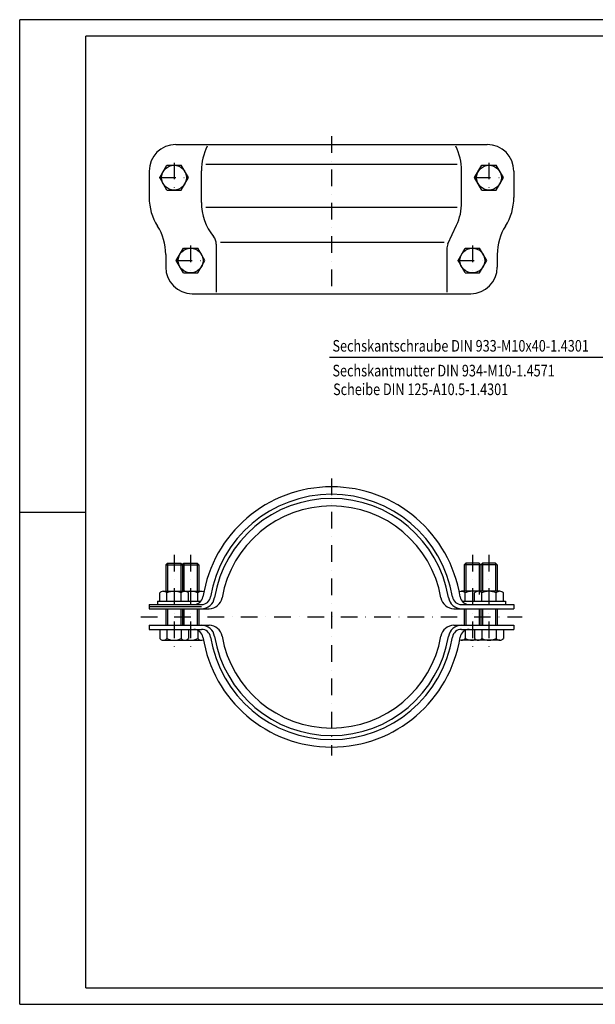
# Model space of a CAD drawing. Extents: x 0 to 840, y 0 to 594.
import ezdxf

# ---------------------------------------------------------------- set-up
doc = ezdxf.new("R2010")
doc.units = 0
doc.header["$LTSCALE"] = 20
doc.header["$MEASUREMENT"] = 0
doc.linetypes.add('STRICHPUNKT', pattern=[1, 0.5, -0.25, 0, -0.25])
for name, color, linetype in [('HILF', 2, 'Continuous'), ('MITTEL', 2, 'STRICHPUNKT'), ('STEMPEL', 3, 'Continuous'), ('TEXT', 7, 'Continuous')]:
    doc.layers.add(name, color=color, linetype=linetype)
doc.styles.add('GREEKS', font='SIMPLEX.shx', dxfattribs={"width": 0.8})

msp = doc.modelspace()

# ---------------------------------------------------------------- linework, layer by layer
at = {"layer": 'HILF'}
for p, q in [((840, 594), (0, 594)), ((0, 0), (0, 594)), ((112.3797679730233, 506.7761838697577), (263.877641498781, 506.7761838697577)), ((112.2667717831664, 480.923638662441), (263.9906376886379, 480.923638662441)), ((118.6287047359021, 458.5200737451635), (118.6287047359021, 429.7081255813337)), ((121.0575010226933, 459.7112934123126), (255.999385671367, 459.7112934123126)), ((257.6287047359021, 455.6301742743906), (257.6287047359021, 429.7081255813337)), ((186.8897283320644, 390.4371761870466), (386.824585612849, 390.4371761870466)), ((0, 297), (40, 297)), ((89.12870473590215, 266.1672349510602), (89.12870473590215, 249.1672349510602)), ((97.12870473590215, 266.1672349510602), (97.12870473590215, 249.1672349510601)), ((99.12870473590215, 266.1672349510602), (99.12870473590215, 249.1672349510602)), ((107.1287047359021, 266.1672349510602), (107.1287047359021, 249.1672349510602)), ((269.1287047359021, 266.1672349510602), (269.1287047359021, 249.1672349510602)), ((277.1287047359021, 266.1672349510602), (277.1287047359021, 247.1672349510601)), ((279.1287047359021, 266.1672349510602), (279.1287047359021, 249.1672349510601)), ((287.1287047359021, 266.1672349510602), (287.1287047359021, 249.1672349510602)), ((89.12870473590215, 238.6672349510601), (89.12870473590215, 228.6672349510601)), ((97.12870473590215, 238.6672349510601), (97.12870473590215, 228.6672349510601)), ((99.12870473590215, 238.6672349510601), (99.12870473590215, 228.6672349510601)), ((107.1287047359021, 238.6672349510601), (107.1287047359021, 228.6672349510601)), ((269.1287047359021, 238.6672349510601), (269.1287047359021, 228.6672349510601)), ((277.1287047359021, 238.6672349510601), (277.1287047359021, 228.6672349510601)), ((279.1287047359021, 238.6672349510601), (279.1287047359021, 228.6672349510601)), ((287.1287047359021, 238.6672349510601), (287.1287047359021, 228.6672349510601)), ((0, 0), (840, 0))]:
    msp.add_line(p, q, dxfattribs=at)
at = {"layer": 'HILF', "linetype": 'Continuous'}
for p, q in [((109.6287047359021, 483.7985230646927), (109.6287047359021, 502.9051456202285)), ((266.6287047359021, 483.7985230646927), (266.6287047359021, 502.9051456202285)), ((258.3313963331275, 458.7998112374461), (263.5837078145933, 470.0634295581199))]:
    msp.add_line(p, q, dxfattribs=at)
for centre, radius, start, end in [((142.1287047359021, 502.9051456202285), 32.49973625969209, 152.9041772970416, 180), ((234.1287047359021, 502.9051456202285), 32.49973625969209, 0, 27.0958227029584), ((142.1287047359021, 483.7985230646927), 32.5, 180, 219.1949674259761), ((234.1287047359021, 483.7985230646927), 32.5, 335.0000000000006, 0)]:
    msp.add_arc(centre, radius, start, end, dxfattribs=at)
at = {"layer": 'HILF'}
for centre, start, end in [((111.1287047359021, 458.5200737451635), 0, 39.1949674259802), ((265.1287047359021, 455.6301742743906), 155.0000000000006, 180)]:
    msp.add_arc(centre, 7.5, start, end, dxfattribs=at)
at = {"layer": 'MITTEL'}
for p, q in [((188.1287047359021, 523.7081255813337), (188.1287047359021, 423.7081255813337)), ((93.12870473590215, 507.7081255813337), (93.12870473590215, 489.7081255813337)), ((283.1287047359021, 507.7081255813337), (283.1287047359021, 489.7081255813337)), ((84.12870473590215, 498.7081255813337), (102.1287047359021, 498.7081255813337)), ((274.1287047359021, 498.7081255813337), (292.1287047359021, 498.7081255813337)), ((103.1287047359021, 457.7081255813337), (103.1287047359021, 439.7081255813337)), ((273.1287047359021, 457.7081255813337), (273.1287047359021, 439.7081255813337)), ((94.12870473590215, 448.7081255813337), (112.1287047359021, 448.7081255813337)), ((264.1287047359021, 448.7081255813337), (282.1287047359021, 448.7081255813337)), ((188.1287047359021, 317.1672349510601), (188.1287047359021, 150.1672349510601)), ((93.12870473590215, 271.1672349510602), (93.12870473590215, 214.6672349510602)), ((103.1287047359021, 271.1672349510602), (103.1287047359021, 214.6672349510602)), ((273.1287047359021, 271.1672349510602), (273.1287047359021, 214.6672349510602)), ((283.1287047359021, 271.1672349510602), (283.1287047359021, 214.6672349510602)), ((73.12870473590215, 233.6672349510602), (303.1287047359021, 233.6672349510601))]:
    msp.add_line(p, q, dxfattribs=at)
at = {"layer": 'STEMPEL'}
for p, q in [((830, 584), (40, 584)), ((40, 10), (40, 584)), ((94.12870473590215, 518.7081255813337), (282.1287047359021, 518.7081255813337)), ((84.46845069805772, 498.7081255813337), (88.79857771697993, 506.2081255813337)), ((88.79857771697993, 506.2081255813337), (97.45883175482436, 506.2081255813337)), ((101.7889587737466, 498.7081255813337), (97.45883175482436, 506.2081255813337)), ((274.4684506980577, 498.7081255813337), (278.7985777169799, 506.2081255813337)), ((278.7985777169799, 506.2081255813337), (287.4588317548244, 506.2081255813337)), ((291.7889587737466, 498.7081255813337), (287.4588317548244, 506.2081255813337)), ((78.12870473590215, 502.7081255813337), (78.12870473590215, 486.7081255813337)), ((298.1287047359021, 502.7081255813337), (298.1287047359021, 486.7081255813337)), ((88.79857771697993, 491.2081255813337), (84.46845069805772, 498.7081255813337)), ((97.45883175482436, 491.2081255813337), (101.7889587737466, 498.7081255813337)), ((278.7985777169799, 491.2081255813337), (274.4684506980577, 498.7081255813337)), ((287.4588317548244, 491.2081255813337), (291.7889587737466, 498.7081255813337)), ((88.79857771697993, 491.2081255813337), (97.45883175482436, 491.2081255813337)), ((278.7985777169799, 491.2081255813337), (287.4588317548244, 491.2081255813337)), ((88.12870473590215, 452.3569975066984), (88.12870473590215, 444.7081255813337)), ((94.46845069805772, 448.7081255813337), (98.79857771697993, 456.2081255813337)), ((98.79857771697993, 456.2081255813337), (107.4588317548244, 456.2081255813337)), ((111.7889587737466, 448.7081255813337), (107.4588317548244, 456.2081255813337)), ((264.4684506980577, 448.7081255813337), (268.7985777169799, 456.2081255813337)), ((268.7985777169799, 456.2081255813337), (277.4588317548244, 456.2081255813337)), ((281.7889587737466, 448.7081255813337), (277.4588317548244, 456.2081255813337)), ((288.1287047359021, 452.3569975066987), (288.1287047359021, 444.7081255813337)), ((98.79857771697993, 441.2081255813337), (94.46845069805772, 448.7081255813337)), ((107.4588317548244, 441.2081255813337), (111.7889587737466, 448.7081255813337)), ((268.7985777169799, 441.2081255813337), (264.4684506980577, 448.7081255813337)), ((277.4588317548244, 441.2081255813337), (281.7889587737466, 448.7081255813337)), ((98.79857771697993, 441.2081255813337), (107.4588317548244, 441.2081255813337)), ((268.7985777169799, 441.2081255813337), (277.4588317548244, 441.2081255813337)), ((104.1287047359021, 428.7081255813337), (272.1287047359021, 428.7081255813337)), ((89.12870473590215, 266.1672349510602), (88.12870473590215, 265.1672349510602)), ((88.12870473590215, 265.1672349510602), (108.1287047359021, 265.1672349510602)), ((88.12870473590215, 265.1672349510602), (88.12870473590215, 249.1672349510601)), ((89.12870473590215, 266.1672349510602), (97.12870473590215, 266.1672349510602)), ((97.12870473590215, 266.1672349510602), (98.12870473590215, 265.1672349510602)), ((98.12870473590215, 265.1672349510602), (99.12870473590215, 266.1672349510602)), ((98.12870473590215, 265.1672349510602), (98.12870473590215, 249.1672349510602)), ((98.12870473590215, 265.1672349510602), (98.12870473590215, 249.1672349510602)), ((99.12870473590215, 266.1672349510602), (107.1287047359021, 266.1672349510602)), ((108.1287047359021, 265.1672349510602), (107.1287047359021, 266.1672349510602)), ((108.1287047359021, 265.1672349510602), (108.1287047359021, 249.1672349510601)), ((268.1287047359021, 265.1672349510602), (269.1287047359021, 266.1672349510602)), ((268.1287047359021, 265.1672349510602), (268.1287047359021, 249.1672349510601)), ((288.1287047359021, 265.1672349510602), (268.1287047359021, 265.1672349510602)), ((277.1287047359021, 266.1672349510602), (269.1287047359021, 266.1672349510602)), ((278.1287047359021, 265.1672349510602), (277.1287047359021, 266.1672349510602)), ((279.1287047359021, 266.1672349510602), (278.1287047359021, 265.1672349510602)), ((278.1287047359021, 265.1672349510602), (278.1287047359021, 249.1672349510602)), ((278.1287047359021, 265.1672349510602), (278.1287047359021, 249.1672349510601)), ((287.1287047359021, 266.1672349510602), (279.1287047359021, 266.1672349510602)), ((287.1287047359021, 266.1672349510602), (288.1287047359021, 265.1672349510602)), ((288.1287047359021, 265.1672349510602), (288.1287047359022, 249.1672349510601)), ((84.46845069805772, 243.1672349510601), (84.46845069805772, 248.1672349510601)), ((86.63351420751883, 249.1672349510601), (109.6238952642855, 249.1672349510601)), ((88.79857771697993, 243.1672349510601), (88.79857771697993, 248.1672349510601)), ((97.45883175482436, 243.1672349510601), (97.45883175482436, 248.1672349510601)), ((101.7889587737466, 243.1672349510601), (101.7889587737466, 248.1672349510601)), ((107.4588317548243, 243.1672349510601), (107.4588317548244, 248.1672349510601)), ((289.6238952642855, 249.1672349510601), (266.6335142075188, 249.1672349510601)), ((268.7985777169799, 243.6795987764346), (268.7985777169799, 248.1672349510601)), ((274.4684506980577, 243.1672349510601), (274.4684506980577, 248.1672349510601)), ((278.7985777169799, 243.1672349510601), (278.7985777169799, 248.1672349510601)), ((287.4588317548244, 243.1672349510601), (287.4588317548244, 248.1672349510601)), ((291.7889587737466, 243.1672349510601), (291.7889587737466, 248.1672349510601)), ((78.12870473590215, 241.1672349510601), (109.6987997251219, 241.1672349510601)), ((78.12870473590215, 241.1672349510601), (78.12870473590215, 238.6672349510601)), ((78.12870473590215, 239.9172349510601), (109.6987997251219, 239.9172349510601)), ((78.12870473590215, 238.6672349510601), (114.2639634854247, 238.6672349510601)), ((83.12870473590215, 243.1672349510601), (83.12870473590215, 241.1672349510601)), ((83.12870473590215, 243.1672349510601), (109.3833944903711, 243.1672349510601)), ((88.12870473590215, 238.6672349510601), (88.12870473590215, 228.6672349510601)), ((98.12870473590215, 238.6672349510601), (98.12870473590215, 228.6672349510601)), ((98.12870473590215, 238.6672349510601), (98.12870473590215, 228.6672349510601)), ((103.1287047359021, 243.1672349510601), (103.1287047359021, 241.1672349510601)), ((108.1287047359021, 238.6672349510601), (108.1287047359021, 228.6672349510601)), ((261.9934459863798, 238.6672349510601), (298.1287047359021, 238.6672349510601)), ((266.5586097466824, 241.1672349510601), (298.1287047359021, 241.1672349510601)), ((266.8740149814333, 243.1672349510601), (293.1287047359022, 243.1672349510601)), ((268.1287047359021, 238.6672349510601), (268.1287047359021, 228.6672349510601)), ((273.1287047359021, 243.1672349510601), (273.1287047359021, 241.1672349510601)), ((278.1287047359021, 238.6672349510601), (278.1287047359021, 228.6672349510601)), ((278.1287047359021, 238.6672349510601), (278.1287047359021, 228.6672349510601)), ((288.1287047359021, 238.6672349510601), (288.1287047359021, 228.6672349510601)), ((293.1287047359022, 243.1672349510601), (293.1287047359021, 241.1672349510601)), ((298.1287047359021, 241.1672349510601), (298.1287047359021, 238.6672349510601)), ((78.12870473590215, 228.6672349510602), (114.2639634854247, 228.6672349510602)), ((78.12870473590215, 228.6672349510601), (78.12870473590215, 226.1672349510602)), ((78.12870473590215, 226.1672349510602), (109.6987997251219, 226.1672349510602)), ((84.46845069805795, 226.1672349510602), (84.46845069805795, 220.6672349510602)), ((88.79857771698016, 226.1672349510602), (88.79857771698016, 220.6672349510602)), ((97.45883175482459, 226.1672349510602), (97.45883175482459, 220.6672349510602)), ((101.7889587737468, 226.1672349510602), (101.7889587737468, 220.6672349510602)), ((261.9934459863798, 228.6672349510601), (298.1287047359021, 228.6672349510601)), ((266.5586097466824, 226.1672349510601), (298.1287047359021, 226.1672349510601)), ((274.4684506980575, 226.1672349510602), (274.4684506980575, 220.6672349510602)), ((278.7985777169797, 226.1672349510602), (278.7985777169797, 220.6672349510602)), ((287.4588317548241, 226.1672349510602), (287.4588317548241, 220.6672349510602)), ((291.7889587737463, 226.1672349510602), (291.7889587737463, 220.6672349510602)), ((298.1287047359021, 228.6672349510601), (298.1287047359021, 226.1672349510601)), ((107.4588317548246, 225.6548711256855), (107.4588317548246, 220.6672349510602)), ((268.7985777169797, 225.6548711256855), (268.7985777169797, 220.6672349510602)), ((86.63351420751906, 219.6672349510602), (99.6238952642857, 219.6672349510602)), ((96.63351420751906, 219.6672349510602), (109.6238952642857, 219.6672349510602)), ((279.6238952642852, 219.6672349510602), (266.6335142075186, 219.6672349510602)), ((289.6238952642852, 219.6672349510602), (276.6335142075186, 219.6672349510602)), ((40, 10), (830, 10))]:
    msp.add_line(p, q, dxfattribs=at)
for centre in [(93.12870473590215, 498.7081255813337), (283.1287047359021, 498.7081255813337), (103.1287047359021, 448.7081255813337), (273.1287047359021, 448.7081255813337)]:
    msp.add_circle(centre, 7.5, dxfattribs=at)
for centre, radius, start, end in [((94.12870473590215, 502.7081255813337), 16, 90, 180), ((282.1287047359021, 502.7081255813337), 16, 0, 90), ((110.1287047359021, 486.7081255813337), 32, 180, 212.461744967245), ((266.1287047359021, 486.7081255813337), 32, 327.538255032755, 0), ((56.12870473590215, 452.3569975066985), 32, 0, 32.46174496724502), ((320.1287047359021, 452.3569975066987), 32, 147.538255032755, 180), ((104.1287047359021, 444.7081255813337), 16, 180, 270), ((272.1287047359021, 444.7081255813337), 16, 270, 0), ((188.1287047359021, 233.6672349510601), 78.5, 8.902987775740462, 171.0970122242595), ((188.1287047359021, 233.6672349510601), 74, 9.411385930158119, 170.5886140698419), ((188.1287047359021, 233.6672349510601), 71.5, 9.411385930158119, 170.5886140698419), ((188.1287047359021, 233.6672349510601), 67, 9.981682979903587, 170.0183170200964), ((86.63351420751883, 246.3234849510601), 2.843749999999992, 40.41743820570876, 139.5825617942913), ((93.12870473590215, 239.29223495106), 9.875000000000057, 63.99217611436434, 116.0078238856357), ((99.62389526428547, 246.3234849510601), 2.843750000000027, 40.41743820570876, 139.5825617942913), ((103.1287047359021, 239.29223495106), 9.875000000000057, 63.99217611436434, 103.4369513651874), ((105.1407538032518, 246.6672349510601), 5.5, 270, 351.0970122242595), ((109.6238952642855, 246.3234849510601), 2.843750000000027, 58.89607352836799, 139.5825617942913), ((109.6987997251219, 246.6672349510601), 5.5, 270, 350.5886140698419), ((109.6987997251219, 246.6672349510601), 8, 270, 350.5886140698419), ((114.2639634854247, 246.6672349510601), 8, 270, 350.0183170200964), ((261.9934459863798, 246.6672349510601), 8, 189.9816829799036, 270), ((266.5586097466824, 246.6672349510601), 8, 189.4113859301581, 270), ((266.5586097466824, 246.6672349510601), 5.5, 189.4113859301581, 270), ((266.6335142075188, 246.3234849510601), 2.843750000000027, 40.41743820570876, 121.1039264716325), ((271.1166556685525, 246.6672349510601), 5.5, 188.9029877757405, 270), ((273.1287047359021, 239.29223495106), 9.875000000000057, 76.56304863481257, 116.0078238856357), ((276.6335142075188, 246.3234849510601), 2.843750000000027, 40.41743820570876, 139.5825617942913), ((283.1287047359021, 239.29223495106), 9.875000000000057, 63.99217611436434, 116.0078238856357), ((289.6238952642855, 246.3234849510601), 2.843749999999992, 40.41743820570876, 139.5825617942913), ((105.1407538032518, 220.6672349510602), 5.5, 8.902987775740462, 90), ((109.6987997251219, 220.6672349510602), 8, 9.411385930158119, 90), ((109.6987997251219, 220.6672349510602), 5.5, 9.411385930158119, 90), ((114.2639634854247, 220.6672349510602), 8, 9.981682979903587, 90), ((261.9934459863798, 220.6672349510601), 8, 90, 170.0183170200964), ((266.5586097466824, 220.6672349510601), 8, 90, 170.5886140698419), ((266.5586097466824, 220.6672349510601), 5.5, 90, 170.5886140698419), ((271.1166556685525, 220.6672349510602), 5.5, 90, 171.0970122242595), ((86.63351420751906, 222.5109849510602), 2.843749999999992, 220.4174382057087, 319.5825617942913), ((93.12870473590237, 229.5422349510602), 9.875000000000057, 243.9921761143643, 296.0078238856356), ((99.6238952642857, 222.5109849510602), 2.843750000000027, 220.4174382057087, 319.5825617942913), ((103.1287047359024, 229.5422349510602), 9.875000000000057, 256.5630486348126, 296.0078238856356), ((109.6238952642857, 222.5109849510602), 2.843750000000027, 220.4174382057087, 295.2807707089304), ((188.1287047359021, 233.6672349510601), 78.5, 188.9029877757405, 351.0970122242595), ((188.1287047359021, 233.6672349510601), 74, 189.4113859301581, 350.5886140698419), ((188.1287047359021, 233.6672349510601), 71.5, 189.4113859301581, 350.5886140698419), ((188.1287047359021, 233.6672349510601), 67, 189.9816829799036, 350.0183170200964), ((266.6335142075186, 222.5109849510602), 2.843750000000027, 244.7192292910696, 319.5825617942913), ((273.1287047359019, 229.5422349510602), 9.875000000000057, 243.9921761143643, 283.4369513651874), ((276.6335142075186, 222.5109849510602), 2.843750000000027, 220.4174382057087, 319.5825617942913), ((283.1287047359019, 229.5422349510602), 9.875000000000057, 243.9921761143643, 296.0078238856356), ((289.6238952642852, 222.5109849510602), 2.843749999999992, 220.4174382057087, 319.5825617942913)]:
    msp.add_arc(centre, radius, start, end, dxfattribs=at)

# ---------------------------------------------------------------- texts
at = {"layer": 'TEXT', "color": 1, "style": 'GREEKS', "width": 0.8}
for s, p in [('Sechskantschraube DIN 933-M10x40-1.4301', (188.7093226284974, 393.7545986234343)), ('Sechskantmutter DIN 934-M10-1.4571', (188.7093226284974, 378.7931499653446)), ('Scheibe DIN 125-A10.5-1.4301', (189.0913649499967, 367.5235512124834))]:
    msp.add_text(s, height=7, dxfattribs=at).set_placement(p)

doc.saveas('drawing.dxf')
